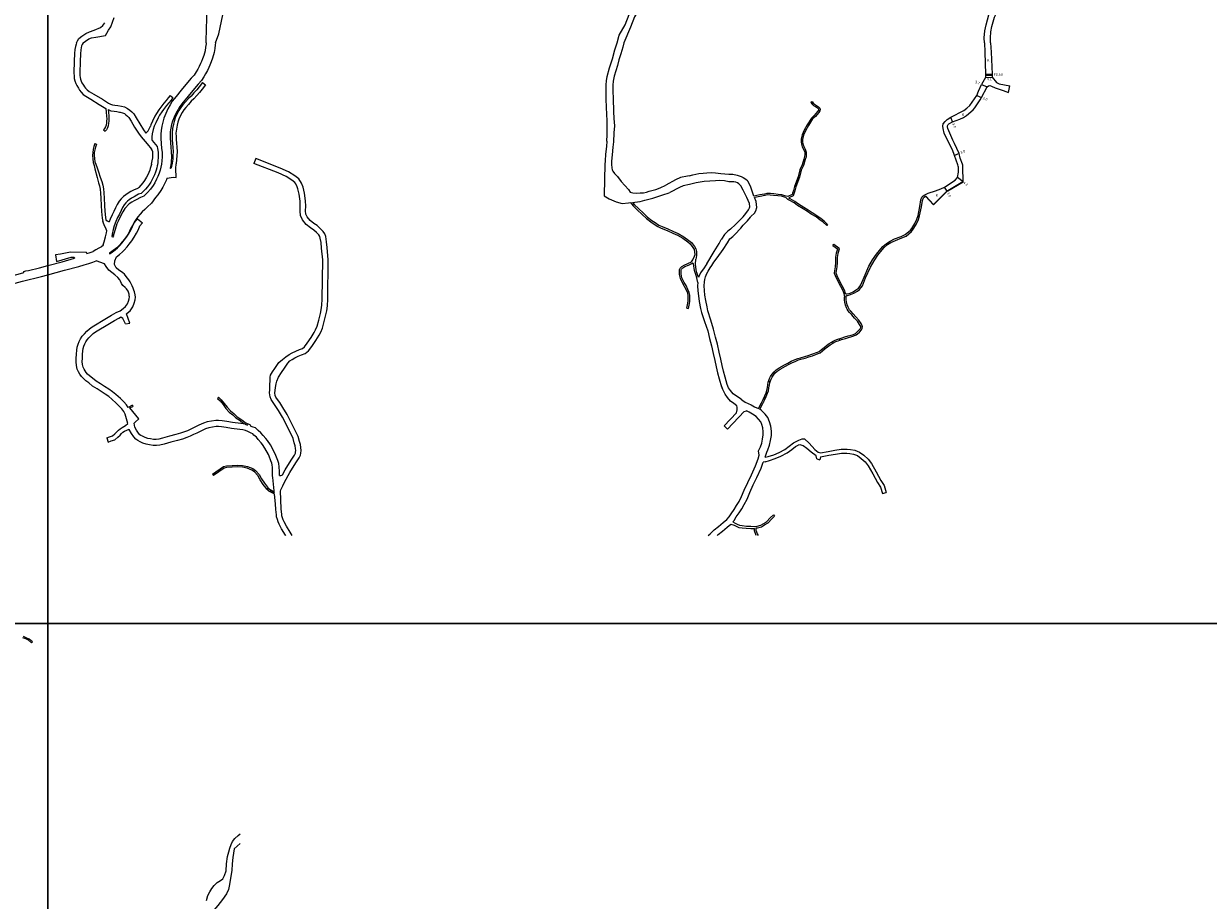
# Model space of a CAD drawing. Units: metres. Extents: x 4000 to 8000, y -99000 to -96000.
# Drawn here: x 6385 to 7106, y -97969 to -97435 of the extents above; entities that cross this region are included whole.
import ezdxf

# ---------------------------------------------------------------- set-up
doc = ezdxf.new("R2010")
doc.units = ezdxf.units.M
doc.header["$LTSCALE"] = 2.5
for name, color, linetype in [('その他', 7, 'Continuous'), ('側溝・桝', 7, 'Continuous'), ('図郭', 7, 'Continuous'), ('幅員', 7, 'Continuous'), ('歩道・分離帯・安全施設', 7, 'Continuous'), ('舗装', 7, 'Continuous'), ('道路', 7, 'Continuous')]:
    doc.layers.add(name, color=color, linetype=linetype)

msp = doc.modelspace()

# ---------------------------------------------------------------- linework, layer by layer
at = {"layer": 'その他'}
for points in [[(6533.24, -97718.28), (6533.96, -97717.44)], [(6534.19, -97717.67), (6533.4, -97718.44)], [(6534.89, -97718.39), (6534.1, -97719.16)], [(6535.7, -97718.96), (6535.17, -97719.92)], [(6536.58, -97719.44), (6536.05, -97720.4)], [(6537.45, -97719.92), (6536.92, -97720.88)], [(6537.74, -97720.08), (6537.21, -97721.04)]]:
    msp.add_lwpolyline(points, dxfattribs=at)
at = {"layer": 'その他', "flags": 128}
for points in [[(6537.21, -97721.04), (6534.46, -97719.53), (6533.24, -97718.28)], [(6537.74, -97720.08), (6535.14, -97718.65), (6533.96, -97717.44)]]:
    msp.add_lwpolyline(points, dxfattribs=at)
at = {"layer": '側溝・桝'}
for points in [[(6970.61, -97465.7), (6974.69, -97465.61)], [(6970.63, -97466.3), (6974.71, -97466.21)]]:
    msp.add_lwpolyline(points, dxfattribs=at)
at = {"layer": '図郭'}
for points in [[(5600, -97800), (6400, -97800), (6400, -97200), (5600, -97200)], [(6400, -97800), (7200, -97800), (7200, -97200), (6400, -97200)], [(5600, -98400), (6400, -98400), (6400, -97800), (5600, -97800)], [(6400, -98400), (7200, -98400), (7200, -97800), (6400, -97800)]]:
    msp.add_lwpolyline(points, close=True, dxfattribs=at)
at = {"layer": '幅員'}
for points in [[(6968.23, -97471.87), (6971.63, -97473.32)], [(6970.67, -97467.68), (6974.76, -97467.44)], [(6965.31, -97478.73), (6968.12, -97479.79)], [(6950.62, -97494.69), (6949.45, -97491.93)], [(6954.56, -97513.91), (6951.83, -97515.14)], [(6956.94, -97531.14), (6953.54, -97528.68)], [(6947.2, -97536.97), (6945.61, -97534.43)]]:
    msp.add_lwpolyline(points, dxfattribs=at)
at = {"layer": '歩道・分離帯・安全施設'}
msp.add_lwpolyline([(6934.27, -97539.88), (6939.03, -97545.04), (6947.11, -97536.85), (6947.68, -97536.51), (6956.87, -97531.01)], dxfattribs=at)
at = {"layer": '舗装'}
msp.add_lwpolyline([(6835.87, -97662.44), (6836.8, -97662.81)], dxfattribs=at)
at = {"layer": '道路'}
for points in [[(6496.27, -97446.55), (6496.32, -97444.71), (6496.44, -97438.99), (6496.65, -97430.93), (6496.37, -97417.46), (6496.59, -97410.92), (6497.07, -97405.41), (6497.81, -97399.54), (6499.59, -97389.42), (6502.41, -97373.13), (6506.96, -97346.51), (6511.21, -97321.64), (6512.29, -97315.15)], [(6501.87, -97446.55), (6503.96, -97441.04), (6507.24, -97425.66), (6501.81, -97421.05), (6501.83, -97417.49), (6502.04, -97411.25), (6502.74, -97406.19), (6503.43, -97400.47), (6504.97, -97390.36), (6507.79, -97374.05), (6512.34, -97347.43), (6516.59, -97322.55), (6516.96, -97320.97)], [(6970.04, -97446.56), (6969.88, -97443.64), (6970.15, -97439.27), (6970.97, -97435.68), (6972.7, -97429.61), (6975.7, -97423.59), (6980.94, -97414.56), (6985.54, -97406.81), (6987.52, -97402.8), (6990.13, -97396.35), (6991.78, -97392.64), (6993.05, -97389.95), (6995.05, -97386.01), (7000.35, -97378.88), (7006.91, -97371.05), (7010.54, -97366.1), (7012.2, -97363.16), (7013.25, -97360.65), (7014.23, -97358.16)], [(6973.74, -97446.56), (6973.59, -97443.65), (6973.82, -97439.8), (6974.56, -97436.6), (6976.17, -97430.96), (6978.96, -97425.35), (6984.12, -97416.43), (6988.79, -97408.58), (6990.9, -97404.31), (6993.54, -97397.79), (6995.15, -97394.17), (6996.37, -97391.58), (6998.21, -97387.96), (7003.26, -97381.18), (7009.83, -97373.33), (7013.65, -97368.11), (7015.53, -97364.79), (7016.56, -97362.32)], [(6766.7, -97421.72), (6761.12, -97426.41), (6760.63, -97426.92), (6759.67, -97426.81), (6758.56, -97428.43), (6757.6, -97429.79), (6756.93, -97430.84), (6754.58, -97436.99), (6750.46, -97446.55)], [(6746.34, -97446.55), (6747.59, -97441.97), (6751.27, -97435.72), (6753.73, -97429.31)], [(6417.39, -97446.54), (6417.97, -97445.39), (6418.68, -97444.04), (6420.69, -97442.46), (6423.04, -97440.93), (6425.19, -97439.91), (6428.14, -97438.91), (6432.03, -97437.32), (6433.44, -97436.05), (6434.51, -97434.38)], [(6421.43, -97446.54), (6422.76, -97445.64), (6424.9, -97444.25), (6426.42, -97443.53), (6429.09, -97443.13), (6435.03, -97442.17), (6435.82, -97440.63), (6436.9, -97438.98), (6438.28, -97436.84), (6440.35, -97431.12)], [(6417.39, -97446.54), (6417.06, -97447.37), (6416.66, -97448.83), (6416.37, -97450.56), (6416.23, -97453.07), (6415.96, -97457.81), (6415.69, -97464.91), (6415.86, -97466.81), (6415.97, -97468.27), (6416.41, -97469.8), (6416.86, -97471.26), (6417.5, -97472.66), (6418.51, -97474.18), (6419.14, -97475.4), (6420.22, -97476.72), (6421.5, -97477.96), (6423.05, -97479.16), (6425.99, -97480.9), (6431.2, -97484.05), (6435.11, -97486.49)], [(6496.27, -97446.55), (6496.25, -97447.29), (6495.97, -97449.18), (6495.64, -97451.39), (6494.89, -97454.26), (6494.12, -97456.24), (6493.48, -97457.9), (6492.81, -97459.18), (6492.05, -97461.05), (6491.14, -97462.68), (6490.15, -97464.21), (6488.92, -97466.18), (6487.18, -97468.17), (6483.86, -97471.99), (6481.05, -97475.44), (6477.94, -97479.28), (6475.67, -97482.13), (6474.34, -97484.33), (6473.03, -97486.78), (6471.71, -97489.55), (6470.53, -97492.39), (6469.81, -97494.94), (6469.3, -97497.41), (6468.85, -97500), (6468.66, -97502.19), (6468.68, -97504.65), (6468.94, -97508), (6469.17, -97510.66), (6469.42, -97513.3), (6469.48, -97515.93), (6469.37, -97518.34), (6469.16, -97520.43), (6468.66, -97522.24), (6468.28, -97524.1), (6467.57, -97525.94), (6466.89, -97527.92), (6466.04, -97529.63), (6464.97, -97531.8), (6463.96, -97533.46), (6462.43, -97535.62), (6460.61, -97537.66), (6458.34, -97539.91)], [(6740.14, -97506.55), (6740.29, -97502.67), (6740.44, -97497.9), (6740.32, -97494.05), (6739.99, -97486.01), (6739.77, -97480.7), (6739.65, -97476.11), (6739.68, -97472.24), (6739.88, -97469.82), (6740.3, -97467.09), (6741.84, -97461.73), (6743.62, -97456.33), (6745.09, -97450.8), (6746.34, -97446.55)], [(6970.04, -97446.56), (6970.21, -97452.37), (6970.61, -97465.7), (6970.63, -97466.3), (6970.67, -97467.68)], [(6973.74, -97446.56), (6974.02, -97452.26), (6974.69, -97465.61), (6974.71, -97466.21), (6974.76, -97467.44)], [(6493.96, -97470.76), (6495.86, -97472.15)], [(6931.9, -97540.52), (6932.69, -97539.68), (6933.65, -97539.12), (6935.79, -97538.1), (6940.22, -97536.63), (6943.34, -97535.51), (6945.61, -97534.43), (6946.27, -97534.13), (6952.1, -97530.22), (6953.54, -97528.68), (6954.13, -97525.25), (6954.18, -97522.33), (6953.98, -97521.59), (6953.76, -97520.78), (6952.75, -97518.02), (6951.83, -97515.14), (6950.47, -97511.79), (6949.14, -97509.07), (6945.47, -97501.55), (6944.79, -97498.73), (6944.71, -97497.24), (6944.95, -97495.94), (6946.01, -97494.48), (6947.34, -97493.18), (6949.45, -97491.93), (6957.43, -97487.81), (6959.32, -97486.3), (6960.99, -97484.72), (6962.6, -97482.77), (6965.31, -97478.73), (6966.42, -97476.03), (6968.23, -97471.87)], [(6956.94, -97531.14), (6956.9, -97522.05), (6956.77, -97521.06), (6956.67, -97520.39), (6955.18, -97516.71), (6954.56, -97513.91), (6951.73, -97507.9), (6950.74, -97505.79), (6947.63, -97498.66), (6947.45, -97497.74), (6947.48, -97497.04), (6947.91, -97496.22), (6948.39, -97495.83), (6950.62, -97494.69), (6954.92, -97492.99), (6957.29, -97492.01), (6959.11, -97490.88), (6963.17, -97487.35), (6964.05, -97486.09), (6967.32, -97481.32), (6968.12, -97479.79), (6971.63, -97473.32)], [(6970.67, -97467.68), (6968.23, -97471.87)], [(6971.63, -97473.32), (6972.48, -97472.75), (6973.17, -97472.66), (6974.29, -97472.99), (6976.58, -97473.95), (6981.27, -97475.65), (6984.68, -97476.77)], [(6974.76, -97467.44), (6977.3, -97470.69), (6979, -97471.52), (6985.48, -97472.82)], [(6984.68, -97476.77), (6985.48, -97472.82)], [(6474.31, -97478.59), (6476.06, -97479.96)], [(6435.11, -97486.49), (6435.41, -97488.9), (6435.66, -97491.29), (6435.77, -97492.92), (6435.67, -97494.26), (6435.56, -97495.32), (6435.34, -97496.76), (6435.01, -97497.78), (6434.49, -97498.69), (6433.72, -97499.58)], [(6436.56, -97487.23), (6438.27, -97487.9), (6440.2, -97488.17), (6441.84, -97488.38), (6443.46, -97488.73)], [(6864.35, -97482.66), (6864.98, -97483.82), (6865.98, -97484.77), (6867.24, -97485.44), (6868.37, -97486.21), (6868.98, -97486.75), (6869.02, -97487.09), (6868.97, -97487.65), (6868.4, -97488.46), (6866.43, -97490.86), (6864.65, -97492.36), (6862.12, -97496.47), (6860.31, -97499.84), (6859.04, -97502.59), (6858.33, -97505.24), (6858.33, -97506.84), (6858.55, -97508.34), (6859.12, -97510), (6860.05, -97511.75), (6860.6, -97513.25), (6860.65, -97514.58), (6860.51, -97515.74), (6860.06, -97517.37), (6858.99, -97520.91), (6857.67, -97523.88), (6856.5, -97528.09), (6854.29, -97534.04), (6853.78, -97536.52), (6853.19, -97538.17), (6852.88, -97539.01), (6850.21, -97540.19), (6848.54, -97539.75), (6846.63, -97539.1), (6844.33, -97538.88), (6841.71, -97538.56), (6839.7, -97538.35), (6839.62, -97538.34), (6837.58, -97538.33), (6836.1, -97538.67), (6833.23, -97539.19), (6829.66, -97539.94)], [(6865.15, -97482.23), (6865.71, -97483.26), (6866.52, -97484.03), (6867.7, -97484.67), (6868.92, -97485.49), (6869.83, -97486.29), (6869.93, -97487.07), (6869.84, -97487.97), (6869.12, -97489.01), (6867.07, -97491.49), (6865.34, -97492.95), (6862.9, -97496.92), (6861.12, -97500.24), (6859.89, -97502.9), (6859.23, -97505.36), (6859.23, -97506.77), (6859.43, -97508.13), (6859.95, -97509.64), (6860.87, -97511.39), (6861.49, -97513.08), (6861.55, -97514.61), (6861.4, -97515.92), (6860.92, -97517.62), (6859.84, -97521.22), (6858.52, -97524.18), (6857.36, -97528.37), (6855.15, -97534.29), (6854.65, -97536.76), (6854.04, -97538.48), (6853.59, -97539.68), (6851.25, -97540.71)], [(6864.35, -97482.66), (6865.15, -97482.23)], [(6433.72, -97499.58), (6434.74, -97500.47)], [(6428.57, -97507.93), (6429.52, -97508.25)], [(6740.14, -97506.55), (6739.85, -97509.71), (6739.34, -97514.38), (6739.09, -97518.39), (6738.89, -97520.74)], [(6744.13, -97506.92), (6743.83, -97510.12), (6743.32, -97514.72), (6743.08, -97518.68), (6742.91, -97520.71), (6743.1, -97522.65), (6743.31, -97523.96), (6743.73, -97524.77), (6744.71, -97526.12), (6746.61, -97527.92), (6748.91, -97530.98), (6753.34, -97535.88), (6754.25, -97537.49), (6755.94, -97537.91), (6758.23, -97538.13), (6760.5, -97538), (6762.39, -97537.85), (6764.34, -97537.42), (6765.92, -97536.99), (6769.87, -97535.98), (6772.51, -97534.77), (6775.98, -97533.31)], [(6526.48, -97517.08), (6525.33, -97520.01)], [(6738.89, -97520.74), (6738.45, -97539.13), (6738.46, -97539.76), (6741.54, -97541.63), (6745.79, -97543.39), (6749.52, -97544.45), (6753.37, -97543.93), (6754.46, -97543.84)], [(6790.34, -97527.58), (6789.3, -97527.83), (6785.02, -97528.58), (6781.99, -97530.08), (6775.98, -97533.31)], [(6790.34, -97527.58), (6792.55, -97527.03), (6796.17, -97526.19), (6798.7, -97525.92), (6801.01, -97525.7), (6803.65, -97525.62), (6806.3, -97525.7), (6809.59, -97526.08), (6814.32, -97526.49), (6816.87, -97526.61), (6819.5, -97527.07), (6821.83, -97527.89), (6823.17, -97528.66), (6824.68, -97529.68), (6825.75, -97530.47)], [(6829.66, -97539.94), (6827.68, -97533.77), (6825.99, -97530.75), (6825.75, -97530.47)], [(6934.16, -97539.98), (6939.03, -97545.26), (6947.2, -97536.97), (6947.76, -97536.64), (6956.94, -97531.14)], [(6755.81, -97543.72), (6757.14, -97543.6), (6760.5, -97543.18), (6763.34, -97542.37), (6768.1, -97541.14), (6770.04, -97540.59), (6771.83, -97539.95), (6774.93, -97538.99), (6777.5, -97538.07), (6778.41, -97537.75)], [(6458.34, -97539.91), (6456.38, -97540.73), (6453.75, -97542.1), (6452.46, -97542.75), (6451.03, -97543.66), (6449.51, -97544.54), (6446.72, -97547.46), (6445.65, -97549.4), (6444.31, -97551.81), (6442.81, -97555.08), (6441.91, -97556.81), (6439.62, -97564.34), (6439.87, -97564.68), (6439.57, -97564.98), (6439.04, -97564.56)], [(6754.46, -97543.84), (6756.21, -97545.89), (6758.66, -97548.23), (6761.67, -97551.02), (6764.22, -97553.55), (6766.85, -97555.6), (6768.88, -97556.96), (6771.22, -97558.48), (6773.31, -97559.48), (6776.77, -97560.92), (6780.32, -97562.38), (6783.1, -97563.73), (6786.49, -97565.61), (6789.43, -97567.75), (6790.88, -97568.91), (6792.53, -97571.13), (6793.21, -97572.43), (6793.56, -97573.85), (6793.63, -97575.65), (6793.54, -97576.21)], [(6755.81, -97543.72), (6757.01, -97545.13), (6759.41, -97547.43), (6762.43, -97550.23), (6764.95, -97552.73), (6767.49, -97554.71), (6769.48, -97556.04), (6771.76, -97557.52), (6773.76, -97558.48), (6777.19, -97559.9), (6780.77, -97561.37), (6783.61, -97562.75), (6787.08, -97564.68), (6790.1, -97566.87), (6791.68, -97568.14), (6793.46, -97570.54), (6794.25, -97572.04), (6794.66, -97573.68), (6794.78, -97575.83), (6794.54, -97577.42), (6794.4, -97578.3)], [(6827.87, -97552.38), (6830.03, -97550.36), (6830.88, -97548.92), (6831.43, -97546.78), (6831.06, -97543.29), (6830, -97540.79)], [(6839.61, -97539.24), (6837.68, -97539.23), (6836.28, -97539.55), (6833.41, -97540.08), (6830, -97540.79)], [(6849.06, -97540.82), (6848.28, -97540.61), (6846.44, -97539.98), (6844.24, -97539.77), (6841.61, -97539.45), (6839.61, -97539.24)], [(6873.95, -97557.78), (6871.8, -97555.87), (6870, -97554.5), (6867.49, -97552.61), (6864.58, -97550.93), (6862.25, -97549.3), (6859.57, -97547.62), (6856.29, -97545.65), (6854.11, -97544.01), (6851.19, -97542.45), (6850.22, -97541.88), (6849.58, -97541.26), (6849.06, -97540.82)], [(6874.55, -97557.11), (6872.37, -97555.17), (6870.54, -97553.78), (6867.99, -97551.86), (6865.06, -97550.17), (6862.75, -97548.55), (6860.04, -97546.85), (6856.79, -97544.9), (6854.6, -97543.25), (6851.63, -97541.66), (6851.1, -97541.35), (6851.09, -97541.02), (6851.25, -97540.71)], [(6915.29, -97566.02), (6919.28, -97564.42), (6921.75, -97563.36), (6924.88, -97560.67), (6925.75, -97559.53), (6927.62, -97556.63), (6928.92, -97553.86), (6929.56, -97551.76), (6930.65, -97546.22), (6931.31, -97542.27), (6931.9, -97540.52)], [(6915.78, -97566.9), (6919.66, -97565.34), (6922.29, -97564.22), (6925.61, -97561.36), (6926.57, -97560.11), (6928.49, -97557.12), (6929.85, -97554.23), (6930.53, -97552.01), (6931.64, -97546.4), (6932.28, -97542.52), (6932.78, -97541.04)], [(6932.78, -97541.04), (6933.32, -97540.47), (6934.16, -97539.98)], [(6821.54, -97663.33), (6817.13, -97660.36), (6815.32, -97658.29), (6814.19, -97656.56), (6813.4, -97654.69), (6812.07, -97650.1), (6811.11, -97646.56), (6810.24, -97643.11), (6809.5, -97639.21), (6808.54, -97634.83), (6807.46, -97630.1), (6806.26, -97625.76), (6805.09, -97620.89), (6803.48, -97615.51), (6801.66, -97609.74), (6801.17, -97607.4), (6800.31, -97603.38), (6799.84, -97600.16), (6799.6, -97597.28), (6799.4, -97594.5), (6799.52, -97592.08), (6799.82, -97590.63), (6800.24, -97588.99), (6801.08, -97587.11), (6801.86, -97585.65), (6802.95, -97583.55), (6803.97, -97582.11), (6805.33, -97580.14), (6807.21, -97577.46), (6810.88, -97572.33), (6813.51, -97568.42), (6815.1, -97565.98), (6816.74, -97564.46), (6818.14, -97563.24), (6821.78, -97559.46), (6823.1, -97557.69), (6825.76, -97554.88), (6827.65, -97552.72), (6827.87, -97552.38)], [(6454.4, -97553.78), (6457.45, -97556.25)], [(6874.55, -97557.11), (6873.95, -97557.78)], [(6885.86, -97603.13), (6885.71, -97600.94), (6885.91, -97600.63), (6886.2, -97600.49), (6886.59, -97600.32), (6888.47, -97599.87), (6890.54, -97598.99), (6892.67, -97597.69), (6893.95, -97596.79), (6894.98, -97595.61), (6895.71, -97594.48), (6897.62, -97589.64), (6900.58, -97583.09), (6902.79, -97579.29), (6905.11, -97575.78), (6907.66, -97572.59), (6908.85, -97571.27), (6911.02, -97569.47), (6913, -97568.23), (6915.78, -97566.9)], [(6877.75, -97570.06), (6878.33, -97569.25)], [(6877.75, -97570.06), (6880.45, -97571.99), (6880.49, -97572.16), (6879.72, -97574.61), (6879.24, -97577.18), (6879.25, -97580.37), (6879.07, -97582.94), (6878.69, -97585.33), (6878.56, -97586.77), (6879.72, -97589.66), (6882.34, -97594.75), (6883.75, -97597.34), (6884.31, -97599.27), (6884.8, -97601.51)], [(6878.33, -97569.25), (6881.36, -97571.41), (6881.52, -97572.21), (6880.7, -97574.85), (6880.24, -97577.27), (6880.25, -97580.4), (6880.07, -97583.05), (6879.68, -97585.45), (6879.58, -97586.62), (6880.63, -97589.24), (6883.23, -97594.28), (6884.68, -97596.95), (6885.28, -97599.01)], [(6404.51, -97575.57), (6405.13, -97579.72)], [(6789.88, -97608.42), (6790.32, -97606.25), (6790.63, -97604.05), (6790.72, -97602.07), (6790.65, -97600.4), (6790.33, -97598.64), (6789.52, -97596.81), (6788.35, -97594.37), (6787.26, -97592.59), (6785.88, -97589.63), (6785.3, -97587.47), (6785.29, -97585.78), (6785.4, -97584.8), (6785.63, -97584.32), (6786.49, -97583.57), (6787.69, -97582.81), (6789.87, -97581.87), (6792.27, -97580.69)], [(6795.46, -97592.56), (6794.73, -97588.89), (6793.53, -97585.22), (6792.82, -97581.1), (6792.56, -97580.66), (6792.27, -97580.69)], [(6795.98, -97589.41), (6794.95, -97586.47), (6794.53, -97584.71), (6794.14, -97581.27), (6794.4, -97578.3)], [(6832.5, -97669.11), (6834.27, -97665.69), (6835.3, -97663.75), (6836.3, -97661.47), (6837.04, -97659.6), (6837.5, -97658.25), (6837.84, -97656.48), (6838.15, -97654.72), (6838.43, -97653.26), (6838.77, -97652.12), (6839.22, -97650.95), (6839.85, -97649.64), (6840.81, -97648.29), (6841.92, -97646.84), (6843.18, -97645.62), (6845.06, -97644.43), (6848.32, -97642.55), (6850.36, -97641.52), (6852.4, -97640.49), (6854.85, -97639.41), (6856.38, -97638.74), (6857.99, -97638.27), (6860.61, -97637.53), (6862.73, -97636.88), (6864.97, -97636.21), (6868.37, -97634.9), (6869.38, -97634.43), (6870.75, -97633.39), (6872.42, -97632), (6873.84, -97630.84), (6875.5, -97629.61), (6876.8, -97628.79), (6877.86, -97628.16), (6879.12, -97627.56), (6880.72, -97627.03), (6882.73, -97626.33), (6885.03, -97625.59), (6886.97, -97625.04), (6888.94, -97624.5), (6890.2, -97624.06), (6891.49, -97623.47), (6892.17, -97623.02), (6893.13, -97622.02), (6894.27, -97620.68), (6894.7, -97619.89), (6894.77, -97619.56), (6894.68, -97619.23), (6894, -97618.09), (6892.63, -97616.03), (6890.97, -97614.12), (6889.24, -97612.25), (6887.88, -97610.68), (6887.1, -97609.72), (6886.51, -97608.74), (6886.01, -97607.83), (6885.48, -97606.3), (6885.06, -97604.52), (6884.86, -97603.22), (6884.82, -97602.28), (6884.8, -97601.51)], [(6833.31, -97669.71), (6835.16, -97666.15), (6836.2, -97664.18), (6837.22, -97661.86), (6837.98, -97659.95), (6838.47, -97658.51), (6838.83, -97656.66), (6839.13, -97654.9), (6839.4, -97653.5), (6839.72, -97652.44), (6840.14, -97651.35), (6840.71, -97650.15), (6841.62, -97648.88), (6842.67, -97647.5), (6843.8, -97646.41), (6845.58, -97645.29), (6848.8, -97643.43), (6850.81, -97642.42), (6852.83, -97641.39), (6855.25, -97640.32), (6856.72, -97639.68), (6858.26, -97639.23), (6860.89, -97638.49), (6863.02, -97637.84), (6865.29, -97637.15), (6868.76, -97635.82), (6869.89, -97635.29), (6871.37, -97634.18), (6873.05, -97632.77), (6874.45, -97631.63), (6876.06, -97630.44), (6877.32, -97629.65), (6878.33, -97629.04), (6879.49, -97628.49), (6881.04, -97627.98), (6883.05, -97627.28), (6885.32, -97626.54), (6887.23, -97626), (6889.23, -97625.45), (6890.57, -97624.99), (6891.97, -97624.35), (6892.81, -97623.79), (6893.87, -97622.69), (6895.1, -97621.25), (6895.65, -97620.24), (6895.79, -97619.53), (6895.61, -97618.84), (6894.85, -97617.56), (6893.43, -97615.42), (6891.72, -97613.45), (6889.98, -97611.59), (6888.65, -97610.04), (6887.92, -97609.15), (6887.37, -97608.24), (6886.93, -97607.42), (6886.44, -97606.02), (6886.04, -97604.33), (6885.86, -97603.13)], [(6788.88, -97608.21), (6789.88, -97608.42)], [(6447.14, -97617.64), (6449.91, -97617.16)], [(6451.44, -97667.24), (6451.67, -97667.93)], [(6503.85, -97662.32), (6503.16, -97663.04)], [(6503.85, -97662.32), (6505.5, -97663.88), (6507.32, -97666.22), (6509.11, -97668.48), (6511, -97670.67), (6513.17, -97672.35), (6514.93, -97674.13), (6516.85, -97675.36), (6518.7, -97676.63), (6520.08, -97677.77), (6523.11, -97679.1), (6523.33, -97679.99)], [(6540.84, -97710.01), (6540.83, -97707.55), (6540.64, -97704.82), (6540.43, -97702.73), (6539.85, -97700.92), (6538.71, -97697.85), (6537.71, -97695.49), (6535.35, -97691.23), (6533.61, -97688.71), (6532.59, -97687.5), (6530.9, -97685.62), (6529.58, -97684), (6527.84, -97682.51), (6526.32, -97681.04), (6524.84, -97680.52), (6523.33, -97679.99)], [(6811.51, -97679.77), (6813.62, -97681.77)], [(6435.72, -97687.14), (6436.71, -97689.65)], [(6868.04, -97699.8), (6869.75, -97700.53)], [(6500.1, -97709.18), (6500.72, -97710.09)], [(6907.87, -97721.01), (6910.21, -97720.33)], [(6841.59, -97734.01), (6842.28, -97734.74)], [(6390.51, -97811.17), (6390.01, -97811.79)]]:
    msp.add_lwpolyline(points, dxfattribs=at)
at = {"layer": '道路', "flags": 128}
for points in [[(6421.43, -97446.54), (6420.86, -97447.55), (6420.47, -97448.52), (6420.18, -97449.6), (6419.95, -97450.96), (6419.83, -97453.27), (6419.55, -97457.98), (6419.3, -97464.82), (6419.45, -97466.51), (6419.54, -97467.63), (6419.86, -97468.79), (6420.23, -97469.97), (6420.66, -97470.9), (6421.61, -97472.34), (6422.17, -97473.41), (6422.88, -97474.28), (6423.86, -97475.23), (6425.08, -97476.17), (6427.84, -97477.81), (6433.08, -97480.98), (6436.9, -97483.37), (6438.04, -97483.95), (6439.19, -97484.39), (6440.68, -97484.61), (6442.46, -97484.83)], [(6501.87, -97446.55), (6501.85, -97447.77), (6501.5, -97450.02), (6501.13, -97452.51), (6500.23, -97455.98), (6499.35, -97458.26), (6498.59, -97460.21), (6497.9, -97461.55), (6497.1, -97463.49), (6495.94, -97465.57), (6494.87, -97467.22), (6493.43, -97469.52), (6491.4, -97471.84), (6488.14, -97475.59), (6485.39, -97478.97), (6482.31, -97482.78), (6480.28, -97485.34), (6479.2, -97487.1), (6478.04, -97489.3), (6476.83, -97491.83), (6475.83, -97494.23), (6475.25, -97496.27), (6474.8, -97498.45), (6474.41, -97500.72), (6474.27, -97502.42), (6474.27, -97504.42), (6474.52, -97507.53), (6474.75, -97510.15), (6475.02, -97512.98), (6475.08, -97515.99), (6474.96, -97518.74), (6474.69, -97521.47)], [(6750.46, -97446.55), (6749.82, -97449.16), (6748.66, -97453.2), (6747.52, -97457.04), (6746.65, -97460.42), (6745.64, -97463.58), (6744.6, -97466.96), (6744.03, -97470), (6743.81, -97472.46), (6743.77, -97476.14), (6743.93, -97480.2), (6744.07, -97482.72), (6744.19, -97486.25), (6744.22, -97488.47), (6744.48, -97492.71), (6744.78, -97497.19), (6744.46, -97501.32), (6744.13, -97506.92)], [(6493.96, -97470.76), (6492.06, -97473.36), (6490.5, -97475.26), (6488.87, -97477.05), (6487.09, -97479.11), (6485.55, -97480.41), (6483.65, -97482.56), (6482.08, -97484.43), (6480.8, -97486), (6479.64, -97487.87), (6478.63, -97489.86), (6477.37, -97492.3), (6476.79, -97494.39), (6476.4, -97496.21), (6475.88, -97498.68), (6475.5, -97501.56), (6475.57, -97503.62), (6475.62, -97505.63), (6475.83, -97507.87), (6476.06, -97510.34), (6476.17, -97512.85), (6476.08, -97515.26), (6475.89, -97517.46), (6475.66, -97519.85), (6474.88, -97522.6), (6474.75, -97523.11), (6474.59, -97523.08), (6474.69, -97521.47)], [(6495.86, -97472.15), (6493.92, -97474.8), (6492.29, -97476.8), (6490.63, -97478.62), (6488.75, -97480.79), (6487.2, -97482.1), (6485.43, -97484.1), (6483.9, -97485.93), (6482.72, -97487.37), (6481.7, -97489.02), (6480.73, -97490.93), (6479.58, -97493.16), (6479.08, -97494.95), (6478.71, -97496.7), (6478.2, -97499.08), (6477.86, -97501.68), (6477.92, -97503.56), (6477.97, -97505.5), (6478.17, -97507.66), (6478.41, -97510.18), (6478.53, -97512.84), (6478.43, -97515.4), (6478.24, -97517.67), (6477.99, -97520.29)], [(6474.31, -97478.59), (6473.17, -97480.06), (6471.86, -97481.76), (6470.5, -97483.32), (6468.63, -97485.72), (6467.4, -97487.29), (6466.04, -97489.52), (6465.1, -97491.31), (6463.65, -97494.29), (6462.6, -97496.59), (6462.35, -97497.32)], [(6476.06, -97479.96), (6474.93, -97481.42), (6473.57, -97483.17), (6472.21, -97484.73), (6470.38, -97487.09), (6469.23, -97488.56), (6467.97, -97490.62), (6467.08, -97492.31), (6465.66, -97495.23), (6464.66, -97497.41), (6463.99, -97499.41), (6463.36, -97501.91), (6463.22, -97503.83), (6463.27, -97505.35), (6463.35, -97506.01)], [(6436.56, -97487.23), (6436.75, -97488.75), (6437.01, -97491.17), (6437.13, -97492.92), (6437.01, -97494.38), (6436.91, -97495.49), (6436.66, -97497.08), (6436.25, -97498.33), (6435.6, -97499.48), (6434.74, -97500.47)], [(6442.46, -97484.83), (6444.73, -97485.18), (6446.49, -97485.6), (6448.47, -97486.48), (6449.79, -97487.6), (6450.98, -97488.58), (6452.16, -97489.82), (6453.77, -97492.34), (6455.83, -97495.93), (6458.19, -97499.53), (6459.56, -97501.52)], [(6443.46, -97488.73), (6444.01, -97488.81), (6445.29, -97489.12), (6446.48, -97489.65), (6447.41, -97490.44), (6448.46, -97491.3), (6449.24, -97492.11), (6450.61, -97494.26), (6452.67, -97497.86), (6455.12, -97501.6), (6456.72, -97503.91), (6460.27, -97508.09), (6463.01, -97511.34)], [(6459.56, -97501.52), (6460.89, -97500.21), (6461.82, -97498.5), (6462.35, -97497.32)], [(6428.57, -97507.93), (6427.96, -97509.72), (6427.44, -97511.61), (6427.21, -97513.28), (6427.19, -97515.23), (6427.34, -97517.17), (6427.53, -97519.35)], [(6429.52, -97508.25), (6428.92, -97510.02), (6428.42, -97511.81), (6428.21, -97513.35), (6428.19, -97515.19), (6428.33, -97517.09), (6428.51, -97519.12), (6429.06, -97520.48), (6429.98, -97522.61), (6430.82, -97525.21), (6431.77, -97528.35), (6432.7, -97531.01), (6433.42, -97533.18), (6433.81, -97535.48), (6434.05, -97537.95), (6434.25, -97541.16), (6434.42, -97545.58), (6434.61, -97549.1), (6434.96, -97552.91), (6435.29, -97554.34), (6435.95, -97554.88), (6437.34, -97555.5)], [(6463.35, -97506.01), (6466.45, -97509.68), (6466.72, -97510.99), (6466.98, -97513.15), (6467.09, -97515.17), (6467.04, -97516.75), (6466.95, -97518.01), (6466.79, -97519.42), (6466.66, -97520.82), (6466.52, -97521.47), (6466.15, -97522.77), (6465.82, -97524.09), (6465.38, -97525.39), (6464.74, -97526.96), (6464.04, -97528.54), (6463.24, -97530.21), (6462.56, -97531.35), (6461.75, -97532.55), (6460.57, -97534.18), (6459.31, -97535.68), (6457.86, -97537.19), (6456.76, -97538.25), (6455.18, -97538.74), (6454.08, -97539.27), (6452.42, -97540.29), (6450.88, -97541.19), (6449.5, -97542.14), (6448.35, -97542.92), (6447.36, -97543.92), (6446.41, -97545.18), (6445.41, -97546.82), (6444.46, -97548.59), (6443.5, -97550.82), (6442.34, -97552.99), (6441.38, -97555.28), (6440.33, -97558.07), (6439.77, -97560.15), (6439.16, -97563.03), (6438.84, -97564.43), (6439.04, -97564.56)], [(6462.96, -97520.43), (6463.5, -97518.46), (6463.76, -97516.69), (6463.91, -97514.84), (6463.77, -97513.01), (6463.41, -97511.86), (6463.01, -97511.34)], [(6427.53, -97519.35), (6428.09, -97521.35), (6428.61, -97523.32), (6429.92, -97528.63), (6430.76, -97531.77)], [(6462.96, -97520.43), (6462.93, -97520.57), (6462.58, -97521.8), (6462.27, -97523.04), (6461.91, -97524.1), (6461.33, -97525.52), (6460.68, -97526.99), (6459.98, -97528.45), (6459.43, -97529.36), (6458.72, -97530.43), (6457.65, -97531.9), (6456.55, -97533.21), (6455.24, -97534.58), (6454.83, -97534.98), (6454.02, -97535.43), (6452.37, -97536.15), (6450.52, -97537.12), (6448.9, -97538.06), (6447.41, -97539.08), (6445.98, -97540.07), (6444.56, -97541.48), (6443.34, -97543.09), (6442.19, -97544.98), (6441.12, -97546.98), (6440.16, -97549.22), (6439, -97551.4), (6437.94, -97553.91), (6437.34, -97555.5)], [(6472.42, -97529.08), (6476.37, -97528.47), (6477.96, -97528.6), (6477.86, -97523.07), (6477.99, -97520.29)], [(6550.77, -97532.37), (6550.26, -97531.63), (6548.51, -97530.19), (6544.87, -97527.99), (6540.08, -97525.8), (6525.33, -97520.01)], [(6541.42, -97719.53), (6541.71, -97718.71), (6542.85, -97716.36), (6544.01, -97714.07), (6547.3, -97708.22), (6550.82, -97702.29), (6552.79, -97699.17), (6553.64, -97697.61), (6553.97, -97696.42), (6554.09, -97694.81), (6553.98, -97693.05), (6553.61, -97691.17), (6553.07, -97689.22), (6552.35, -97686.33), (6547.85, -97677.37), (6545.66, -97672.94), (6542.97, -97668.66), (6541.03, -97665.53), (6539.63, -97663.67), (6538.7, -97662.22), (6538.3, -97661.22), (6538.1, -97659.61), (6538.24, -97658.21), (6538.39, -97656.46), (6538.84, -97654.18), (6539.21, -97652.51), (6540.39, -97650.15), (6542.11, -97647.3), (6544.05, -97644.62), (6545.27, -97642.82), (6546.05, -97641.54), (6547.14, -97640.28), (6548.56, -97639.28), (6550.24, -97638.29), (6552.19, -97637.37), (6554.4, -97636.45), (6556.49, -97635.68), (6558.48, -97634.18), (6560.61, -97631.44), (6562.95, -97627.82), (6565.05, -97624.59), (6565.97, -97622.7), (6567.04, -97620.3), (6568.14, -97616.33), (6569.14, -97612.11), (6569.63, -97609.7), (6570.1, -97606.64), (6570.26, -97602.74), (6570.6, -97578.63), (6569.91, -97571.26), (6569.59, -97567.72), (6569.05, -97564.58), (6568.44, -97562.88), (6567.44, -97561.38), (6565.74, -97559.58), (6563.91, -97557.86), (6561.81, -97556.52), (6559.57, -97554.72), (6557.71, -97552.55), (6556.98, -97550.94), (6556.81, -97548.95), (6556.86, -97546), (6556.78, -97542.73), (6556.2, -97538.1), (6555.41, -97534.5), (6554.34, -97532), (6552.6, -97529.48), (6550.33, -97527.61), (6546.34, -97525.2), (6541.31, -97522.9), (6526.48, -97517.08)], [(6472.42, -97529.08), (6472.07, -97530.09), (6471.06, -97532.12), (6469.89, -97534.5), (6468.64, -97536.55), (6466.81, -97539.11), (6465.49, -97540.75), (6462.98, -97544.2)], [(6815.33, -97560), (6818.52, -97557.29), (6820.49, -97555.21), (6823.09, -97552.46), (6824.75, -97550.56), (6826.34, -97548.3), (6827, -97547.14), (6827.17, -97546.47), (6826.95, -97544.35), (6825.44, -97540.79), (6823.1, -97536.23), (6821.71, -97533.75), (6820.55, -97532.4), (6819.68, -97531.76), (6818.64, -97531.45), (6817.34, -97531.19), (6814.3, -97531.16), (6811.84, -97530.7), (6808.96, -97530.43), (6806.29, -97530.51), (6799.41, -97530.95), (6794.58, -97531.91), (6790.36, -97532.93), (6786.65, -97533.58), (6784.32, -97534.73), (6778.41, -97537.75)], [(6430.76, -97531.77), (6431.39, -97533.68), (6431.75, -97535.76), (6431.98, -97538.11), (6432.17, -97541.26), (6432.34, -97545.68), (6432.53, -97549.25), (6432.9, -97553.24), (6433.4, -97555.43)], [(6544.84, -97637.74), (6546.72, -97636.42), (6548.65, -97635.28), (6550.81, -97634.26), (6553.16, -97633.28), (6554.84, -97632.66), (6556.07, -97631.73), (6557.84, -97629.47), (6560.1, -97625.97), (6562.08, -97622.91), (6562.89, -97621.26), (6563.83, -97619.15), (6564.84, -97615.48), (6565.82, -97611.38), (6566.28, -97609.1), (6566.71, -97606.31), (6566.86, -97602.64), (6567.2, -97578.77), (6566.52, -97571.57), (6566.22, -97568.16), (6565.76, -97565.46), (6565.38, -97564.42), (6564.77, -97563.5), (6563.34, -97561.99), (6561.81, -97560.55), (6559.83, -97559.29), (6557.2, -97557.18), (6554.82, -97554.4), (6553.65, -97551.81), (6553.41, -97549.06), (6553.46, -97546.01), (6553.39, -97542.98), (6552.85, -97538.68), (6552.16, -97535.54), (6551.65, -97534.24), (6550.77, -97532.37)], [(6462.98, -97544.2), (6460.41, -97546.63), (6459.04, -97548.05), (6457.4, -97549.54), (6456.03, -97550.89), (6454.63, -97552.49), (6453.62, -97553.98), (6452.38, -97555.8), (6451.37, -97557.8), (6450.49, -97559.48), (6449.61, -97561.22), (6448.91, -97562.63), (6448.16, -97563.82), (6447.56, -97564.66), (6446.48, -97566.1), (6445.18, -97567.76), (6443.7, -97569.62), (6441.82, -97571.4), (6437.38, -97574.72)], [(6433.54, -97569.54), (6434.17, -97567.82), (6435.04, -97564.79), (6435.55, -97562.34), (6435.77, -97561.1), (6435.45, -97559.95), (6434.24, -97557.37), (6433.4, -97555.43)], [(6437.38, -97574.72), (6437.54, -97575.01), (6438.51, -97574.4), (6440.81, -97572.56), (6442.3, -97571.32), (6443.74, -97569.91), (6445.19, -97568.32), (6446.4, -97566.8), (6447.82, -97564.88), (6449.04, -97562.99), (6450.34, -97560.61), (6451.5, -97558.48), (6452.62, -97555.99), (6454.4, -97553.78)], [(6453.19, -97601.46), (6452.98, -97600.05), (6452.59, -97598.24), (6452.27, -97597.16), (6451.82, -97595.97), (6451.31, -97594.53), (6450.6, -97593.25), (6449.96, -97592.02), (6449.28, -97590.98), (6448.46, -97589.79), (6447.55, -97588.77), (6446.48, -97587.41), (6445.57, -97586.53), (6444.69, -97585.91), (6443.08, -97584.94), (6441.4, -97583.63), (6440.42, -97581.6), (6440.62, -97579.31), (6441.7, -97576.87), (6443.43, -97575.49), (6445.26, -97573.89), (6446.44, -97572.77), (6448.18, -97570.86), (6449.51, -97569.19), (6451.05, -97567.12), (6452.42, -97565), (6453.79, -97562.48), (6455.01, -97560.22), (6455.99, -97558.06), (6457.45, -97556.25)], [(6815.33, -97560), (6813.88, -97561.25), (6811.78, -97563.18), (6809.92, -97566.05), (6809.75, -97566.32)], [(6800.93, -97581.05), (6805.39, -97573.69), (6808.44, -97568.77), (6809.75, -97566.32)], [(6885.28, -97599.01), (6885.74, -97599.4), (6886.4, -97599.34), (6888.16, -97598.91), (6890.08, -97598.1), (6892.12, -97596.86), (6893.27, -97596.04), (6894.18, -97595), (6894.82, -97594.02), (6896.7, -97589.25), (6899.69, -97582.64), (6901.94, -97578.76), (6904.3, -97575.19), (6906.9, -97571.94), (6908.15, -97570.54), (6910.43, -97568.66), (6912.52, -97567.35), (6915.29, -97566.02)], [(6423.69, -97574.9), (6423.45, -97574.3), (6413.65, -97574.08), (6407.67, -97575.29), (6404.51, -97575.57)], [(6423.69, -97574.9), (6425.15, -97574.4), (6427.46, -97573.54)], [(6433.54, -97569.54), (6433.8, -97569.84), (6432.6, -97570.76), (6431.02, -97571.62), (6429.2, -97572.69), (6427.46, -97573.54)], [(6400, -97582.18), (6408.73, -97579.85), (6416.14, -97577.79)], [(6400, -97587.77), (6410.15, -97585.06), (6418.7, -97582.68), (6422.12, -97581.79), (6424.91, -97581.03), (6427.34, -97580.2), (6429.26, -97579.41)], [(6405.13, -97579.72), (6414.09, -97577.15), (6415.88, -97577.05), (6416.14, -97577.79)], [(6448.74, -97597.69), (6447.87, -97596.41), (6446.94, -97595.47), (6445.51, -97594.25), (6444.66, -97593.16), (6444.16, -97591.77), (6443.67, -97590.81), (6442.56, -97589.56), (6440.6, -97587.76), (6437.09, -97584.92), (6435.42, -97582.79), (6434.49, -97581.14), (6429.26, -97579.41)], [(6788.88, -97608.21), (6789.31, -97606.08), (6789.61, -97603.96), (6789.7, -97602.06), (6789.64, -97600.52), (6789.35, -97598.94), (6788.6, -97597.23), (6787.46, -97594.85), (6786.36, -97593.07), (6784.92, -97589.98), (6784.28, -97587.61), (6784.27, -97585.73), (6784.4, -97584.52), (6784.79, -97583.69), (6785.87, -97582.75), (6787.21, -97581.9), (6789.45, -97580.94), (6791.66, -97579.85), (6792.55, -97578.67), (6793.42, -97576.55), (6793.54, -97576.21)], [(6800.93, -97581.05), (6800.3, -97581.93), (6799.4, -97583.67)], [(6293, -97611.18), (6294.65, -97610.82), (6383.22, -97587.05), (6385.4, -97586.45), (6385.22, -97585.78), (6386.5, -97585.4), (6388.11, -97585.28)], [(6294.21, -97616.04), (6295.92, -97615.55), (6384.49, -97591.78), (6396.13, -97588.79), (6400, -97587.77)], [(6388.11, -97585.28), (6394.76, -97583.57), (6400, -97582.18)], [(6799.4, -97583.67), (6797.21, -97586.69), (6796.22, -97588.84), (6795.98, -97589.41)], [(6795.46, -97592.56), (6795.37, -97594.54), (6795.59, -97597.59), (6795.84, -97600.62), (6796.34, -97604.1), (6797.23, -97608.24), (6797.77, -97610.77), (6799.54, -97616.18), (6800.64, -97619.18)], [(6448.62, -97678.37), (6447.84, -97675.53), (6447.01, -97672.58), (6446.12, -97671.1), (6444.86, -97669.32), (6443.41, -97667.71), (6441.55, -97665.87), (6438.95, -97663.52), (6436.94, -97661.95), (6434.87, -97660.42), (6432.36, -97658.88), (6429.95, -97657.29), (6427.13, -97655.58), (6424.9, -97653.59), (6423.05, -97652.32), (6421.45, -97650.84), (6420.36, -97649.63), (6419.42, -97648.33), (6418.63, -97646.92), (6417.86, -97645.24), (6417.34, -97643.06), (6417.19, -97640.76), (6417.24, -97638.71), (6417.34, -97636.07), (6417.56, -97633.78), (6417.76, -97631.82), (6418.36, -97630.05), (6418.98, -97628.37), (6419.83, -97626.71), (6420.82, -97625.11), (6422.2, -97623.68), (6423.64, -97622.16), (6425.2, -97620.74), (6426.92, -97619.47), (6428.95, -97618.26), (6433.53, -97615.47), (6438.6, -97612.33), (6441.44, -97610.84), (6443.98, -97609.74), (6445.8, -97608.37), (6447.21, -97607.17), (6448.32, -97605.52), (6449.01, -97603.86), (6449.46, -97602.42), (6449.52, -97601.14)], [(6447.8, -97611.5), (6448.12, -97611.26), (6450, -97609.66), (6451.6, -97607.28), (6452.49, -97605.13), (6453.14, -97603.07), (6453.19, -97601.46)], [(6449.52, -97601.14), (6449.49, -97600.7), (6449.35, -97599.51), (6448.97, -97598.29), (6448.74, -97597.69)], [(6448.85, -97668.55), (6447.75, -97667.01), (6446.09, -97665.16), (6444.09, -97663.18), (6441.33, -97660.68), (6439.18, -97659), (6436.94, -97657.34), (6434.35, -97655.76), (6431.93, -97654.17), (6429.35, -97652.6), (6427.19, -97650.67), (6425.36, -97649.42), (6424.09, -97648.24), (6423.25, -97647.31), (6422.55, -97646.33), (6421.93, -97645.24), (6421.38, -97644.03), (6421.01, -97642.5), (6420.89, -97640.68), (6420.94, -97638.83), (6421.03, -97636.31), (6421.24, -97634.15), (6421.4, -97632.62), (6421.85, -97631.29), (6422.38, -97629.86), (6423.06, -97628.53), (6423.76, -97627.39), (6424.87, -97626.24), (6426.23, -97624.81), (6427.56, -97623.6), (6428.98, -97622.55), (6430.86, -97621.42), (6435.46, -97618.63), (6440.44, -97615.54), (6443.04, -97614.19), (6444.15, -97613.7)], [(6447.14, -97617.64), (6445.57, -97614.32), (6444.67, -97613.76), (6444.15, -97613.7)], [(6449.91, -97617.16), (6447.8, -97611.5)], [(6800.64, -97619.18), (6801.52, -97621.86), (6802.68, -97626.69), (6803.87, -97631.01), (6804.93, -97635.64), (6805.87, -97639.95), (6806.63, -97643.91), (6807.53, -97647.5), (6808.5, -97651.1), (6809.91, -97655.93), (6810.29, -97656.72)], [(6535.07, -97656.89), (6535.02, -97654.5), (6535.19, -97652.38), (6535.28, -97650.2), (6535.48, -97648.87), (6536.69, -97646.92), (6537.97, -97644.96), (6540.58, -97641.29), (6542.73, -97639.38), (6544.84, -97637.74)], [(6549.18, -97698.81), (6549.98, -97697.53), (6550.6, -97696.39), (6550.75, -97695.85), (6550.84, -97694.79), (6550.75, -97693.47), (6550.45, -97691.92), (6549.93, -97690.05), (6549.28, -97687.46), (6544.94, -97678.82), (6542.82, -97674.53), (6540.21, -97670.38), (6538.34, -97667.37), (6536.96, -97665.53), (6535.8, -97663.71), (6535.13, -97662.05), (6534.83, -97659.65), (6535.01, -97657.91), (6535.07, -97656.89)], [(6819.26, -97667.6), (6817.42, -97666.12), (6815.51, -97664.66), (6813.53, -97662.54), (6812.18, -97660.46), (6810.73, -97657.63), (6810.29, -97656.72)], [(6451.44, -97667.24), (6448.85, -97668.55)], [(6452.36, -97678.07), (6453.05, -97677.55), (6455.23, -97675.48), (6449.83, -97668.86), (6451.67, -97667.93)], [(6503.16, -97663.04), (6504.76, -97664.55), (6506.53, -97666.84), (6508.34, -97669.12), (6510.31, -97671.4), (6512.5, -97673.1), (6514.3, -97674.91), (6516.29, -97676.19), (6518.1, -97677.43), (6519.5, -97678.59)], [(6818.97, -97671.92), (6819.47, -97669.94), (6819.47, -97668.4), (6819.26, -97667.6)], [(6822.24, -97663.89), (6821.54, -97663.33)], [(6822.24, -97663.89), (6824.41, -97665.38), (6827.9, -97666.99), (6830.12, -97668.1), (6832.5, -97669.11)], [(6811.51, -97679.77), (6818.97, -97671.92)], [(6813.62, -97681.77), (6823.78, -97671.06), (6825.21, -97670.69)], [(6832.94, -97697.65), (6832.52, -97695.04), (6833.64, -97692.54), (6834.47, -97690.27), (6834.92, -97687.89), (6835.38, -97685.26), (6835.39, -97683.34), (6835.14, -97680.95), (6834.48, -97678.92), (6833.83, -97677.32), (6832.49, -97675.67), (6830.95, -97674.1), (6828.83, -97672.59), (6826.69, -97671.38), (6825.21, -97670.69)], [(6836.41, -97698.93), (6837.59, -97695.71), (6838.18, -97694.4), (6839.21, -97691.58), (6839.74, -97688.76), (6840.28, -97685.7), (6840.29, -97683.1), (6839.96, -97679.93), (6839.09, -97677.23), (6838.05, -97674.69), (6836.45, -97672.64), (6834.28, -97670.45), (6833.31, -97669.71)], [(6435.72, -97687.14), (6437.52, -97686.43), (6439.26, -97685.82), (6440.7, -97684.63), (6441.99, -97683.44), (6442.89, -97682.46), (6443.95, -97681.55), (6445.17, -97680.71), (6447.2, -97679.57), (6448.62, -97678.37)], [(6436.71, -97689.65), (6438.46, -97688.95), (6440.6, -97688.21), (6442.47, -97686.67), (6443.9, -97685.35), (6444.77, -97684.4), (6445.61, -97683.68), (6446.6, -97683), (6449.45, -97681.87)], [(6521.66, -97683.2), (6520.23, -97682.64), (6518.5, -97682.28), (6516.87, -97682.01), (6511.74, -97681.32), (6508.39, -97680.81), (6505.53, -97680.4), (6503.71, -97680.21), (6502.32, -97680.23), (6500.14, -97680.51), (6497.92, -97680.98), (6495.95, -97681.68), (6493.44, -97682.74), (6490.51, -97684.2), (6488.47, -97685.08), (6486.46, -97686.07), (6484.43, -97686.93), (6481.78, -97687.78), (6478.73, -97688.7), (6474.82, -97689.72), (6470.69, -97690.86), (6468.17, -97691.51), (6466.02, -97691.8), (6463.93, -97691.72), (6461.82, -97691.39), (6459.86, -97690.98), (6457.77, -97690.24), (6456.01, -97689.49), (6454.64, -97688.79), (6453.42, -97687.9), (6452.23, -97686.42), (6450.82, -97684.39), (6449.47, -97681.95), (6449.45, -97681.87)], [(6519.93, -97678.8), (6519.18, -97678.64), (6517.42, -97678.35), (6512.27, -97677.65), (6508.92, -97677.14), (6505.98, -97676.73), (6503.87, -97676.51), (6502.06, -97676.54), (6499.52, -97676.86), (6496.91, -97677.41), (6494.61, -97678.23), (6491.9, -97679.37), (6488.96, -97680.84), (6486.92, -97681.72), (6484.92, -97682.71), (6483.14, -97683.46), (6480.68, -97684.25), (6477.73, -97685.14), (6473.86, -97686.15), (6469.74, -97687.28), (6467.45, -97687.87), (6465.84, -97688.09), (6464.29, -97688.03), (6462.48, -97687.75), (6460.86, -97687.41), (6459.12, -97686.8), (6457.58, -97686.13), (6456.58, -97685.63), (6456, -97685.2), (6455.19, -97684.2), (6453.97, -97682.44), (6452.96, -97680.61), (6452.36, -97678.07)], [(6521.39, -97679.39), (6520.48, -97678.99), (6519.95, -97678.74), (6519.5, -97678.59)], [(6519.93, -97678.8), (6521.39, -97679.39)], [(6535.72, -97701.08), (6534.68, -97698.22), (6534.24, -97697.17), (6532.08, -97693.26), (6530.54, -97691.05), (6529.68, -97690.02), (6527.98, -97688.12), (6526.82, -97686.71), (6525.24, -97685.35), (6524.59, -97684.67), (6523.57, -97684.15), (6521.66, -97683.2)], [(6836.41, -97698.93), (6838.29, -97698.42), (6841.77, -97697.33), (6844.98, -97696.06), (6848.45, -97694.07), (6851.16, -97692.13), (6853.74, -97690.11), (6857.04, -97688.58), (6859.13, -97687.6), (6860.53, -97687.6), (6863.27, -97690.32), (6866.67, -97694.15), (6868.69, -97695.81), (6870.26, -97696.23), (6874.76, -97695.3), (6878.87, -97694.64), (6882.7, -97693.92), (6886.43, -97693.88), (6888.38, -97694.22), (6890.99, -97694.65), (6893.97, -97695.74), (6896.56, -97697.68), (6899.25, -97700.07), (6901.23, -97702.72), (6904.07, -97707.76), (6906.98, -97713), (6908.97, -97716.04), (6910.21, -97720.33)], [(6836.59, -97701.58), (6839.15, -97700.77), (6842.6, -97699.69), (6846.07, -97698.32), (6849.8, -97696.17), (6852.65, -97694.14), (6855.05, -97692.26), (6856.62, -97691.53)], [(6868.04, -97699.8), (6867.6, -97698.04), (6864.58, -97695.89), (6861.88, -97693.64), (6859.71, -97691.88), (6857.81, -97691.29), (6856.83, -97691.48), (6856.62, -97691.53)], [(6870.19, -97698.73), (6875.2, -97697.69), (6879.29, -97697.04), (6882.94, -97696.35), (6886.23, -97696.32), (6887.98, -97696.62), (6890.37, -97697.02), (6892.8, -97697.9), (6895.01, -97699.57), (6897.45, -97701.73), (6899.19, -97704.05), (6901.95, -97708.95), (6904.9, -97714.26), (6906.73, -97717.06), (6907.87, -97721.01)], [(6500.1, -97709.18), (6506.81, -97704.6), (6508.68, -97704.11), (6512.09, -97703.84), (6515.36, -97703.67), (6518.49, -97703.84), (6521.5, -97704.46), (6524.58, -97705.78), (6526.39, -97706.94), (6528.55, -97709.37), (6530.03, -97712), (6531.83, -97714.76), (6533.62, -97717.09), (6533.96, -97717.44), (6535.14, -97718.65), (6537.74, -97720.08), (6537.72, -97719.27), (6536.8, -97711.25)], [(6536.8, -97711.25), (6536.74, -97710.21), (6536.73, -97707.7), (6536.56, -97705.17), (6536.39, -97703.57), (6536.18, -97702.45), (6535.72, -97701.08)], [(6542.7, -97709.66), (6544.44, -97706.57), (6548, -97700.57), (6549.18, -97698.81)], [(6801.83, -97746.52), (6802.94, -97745.46), (6805.56, -97743.16), (6808.09, -97741.07), (6810.98, -97738.56), (6813.26, -97736.71), (6814.7, -97735.16), (6815.82, -97733.26), (6817.58, -97730.73), (6819.09, -97728.3), (6820.6, -97725.8), (6822.13, -97722.87), (6823.74, -97718.96), (6825.87, -97714.17), (6828.17, -97709.65), (6830.56, -97704.09), (6832.23, -97699.76), (6832.94, -97697.65)], [(6816.9, -97738.24), (6817.69, -97737.39), (6818.94, -97735.26), (6820.67, -97732.76), (6822.24, -97730.24), (6823.83, -97727.62), (6825.49, -97724.43), (6827.14, -97720.41), (6829.21, -97715.76), (6831.52, -97711.23), (6833.98, -97705.49), (6835.39, -97701.84)], [(6836.59, -97701.58), (6835.39, -97701.84)], [(6870.19, -97698.73), (6869.75, -97700.53)], [(6537.83, -97721.38), (6537.21, -97721.04), (6534.46, -97719.53), (6533.24, -97718.28), (6532.78, -97717.81), (6530.94, -97715.39), (6529.09, -97712.57), (6527.65, -97710.02), (6525.67, -97707.79), (6524.06, -97706.76), (6521.17, -97705.52), (6518.35, -97704.94), (6515.36, -97704.77), (6512.16, -97704.93), (6508.86, -97705.2), (6507.28, -97705.61), (6500.72, -97710.09)], [(6540.84, -97710.01), (6541.65, -97710), (6542.24, -97709.87), (6542.7, -97709.66)], [(6538.57, -97727.34), (6537.83, -97721.38)], [(6548.7, -97746.52), (6547.41, -97744.46), (6545.08, -97740.85), (6543.72, -97738.19), (6543.22, -97737.03), (6542.77, -97735.71), (6542.4, -97734.53), (6542.28, -97733.57), (6542.01, -97730.53), (6541.76, -97724.52), (6541.42, -97719.53)], [(6544.81, -97746.52), (6544.63, -97746.23), (6542.22, -97742.5), (6540.73, -97739.6), (6540.14, -97738.22), (6539.63, -97736.74), (6539.17, -97735.24), (6538.99, -97733.93), (6538.72, -97730.74), (6538.57, -97727.34)], [(6807.34, -97746.52), (6807.96, -97745.98), (6810.48, -97743.9), (6813.36, -97741.39), (6815.52, -97739.64)], [(6815.52, -97739.64), (6817.63, -97740.26), (6818.86, -97740.77), (6820.46, -97741.56), (6822.43, -97741.82), (6824.96, -97742.14), (6827.77, -97742.24), (6829.95, -97742.3)], [(6816.9, -97738.24), (6818.24, -97739.1), (6819.4, -97739.59), (6820.84, -97740.3), (6822.59, -97740.53), (6825.07, -97740.84), (6827.82, -97740.94), (6829.99, -97741), (6831.72, -97740.78), (6833.84, -97740.24), (6835.65, -97739.22), (6837.61, -97737.94), (6839.64, -97735.84), (6841.59, -97734.01)], [(6831.03, -97741.88), (6831.91, -97741.77), (6834.21, -97741.17), (6836.17, -97740.07), (6838.25, -97738.72), (6840.34, -97736.55), (6842.28, -97734.74)], [(6831.1, -97746.52), (6830.76, -97745.97), (6830.03, -97743.66), (6829.95, -97742.3)], [(6832.38, -97746.52), (6831.77, -97745.51), (6831.12, -97743.46), (6831.03, -97741.88)], [(6390.01, -97811.79), (6388.1, -97810.25), (6386.47, -97809.53), (6384.73, -97808.82)], [(6390.51, -97811.17), (6388.52, -97809.56), (6386.78, -97808.79), (6385.03, -97808.08)], [(6496.55, -97968.66), (6497.38, -97965.78), (6498.52, -97963.38), (6499.66, -97961.51), (6501.14, -97959.57), (6502.94, -97957.77), (6505.01, -97956.58), (6506.39, -97955.64), (6507.53, -97953.43), (6508.36, -97950.62), (6508.65, -97946.35), (6509.23, -97941.93), (6510.05, -97939.17), (6510.75, -97936.9), (6511.54, -97934.7), (6512.35, -97932.9), (6513.76, -97930.99), (6515.71, -97929.14), (6516.91, -97928.21)], [(6516.91, -97933.97), (6513.42, -97937.26), (6512.85, -97939.95), (6512.42, -97942.56), (6512.11, -97946.42), (6511.85, -97950.41), (6511.02, -97955.22), (6510.53, -97958.98), (6509.81, -97962), (6508.69, -97964.64), (6506.18, -97968.16), (6503.35, -97971.85), (6499.75, -97976.06), (6497.4, -97978.78), (6503.2, -97984.22), (6516.9, -97997.44)]]:
    msp.add_lwpolyline(points, dxfattribs=at)

# ---------------------------------------------------------------- texts
at = {"layer": '側溝・桝'}
msp.add_text('F0.60', height=1.6, rotation=1.25789, dxfattribs=at).set_placement((6975.66, -97466.75))
at = {"layer": '幅員'}
for s, rotation, p in [('3.7', 336.9079, (6964.01, -97470.94)), ('4.1', 3.36565, (6971.51, -97469.57)), ('3.0', 339.21468, (6968.67, -97480.86)), ('3.0', 293.07743, (6950.24, -97495.83)), ('3.0', 24.15296, (6955.71, -97514.27)), ('4.2', 324.20488, (6956.88, -97532.08)), ('3.0', 301.94765, (6947, -97538.16))]:
    msp.add_text(s, height=1.6, rotation=rotation, dxfattribs=at).set_placement(p)
at = {"layer": '舗装'}
for s, p in [('K', (6971.58, -97458.07)), ('K', (6956.19, -97491.09)), ('K', (6940.19, -97540.21)), ('K', (6881.16, -97628.08)), ('K', (6838.56, -97653.36)), ('G', (6834.62, -97665.52))]:
    msp.add_text(s, height=1.6, dxfattribs=at).set_placement(p)

doc.saveas('drawing.dxf')
